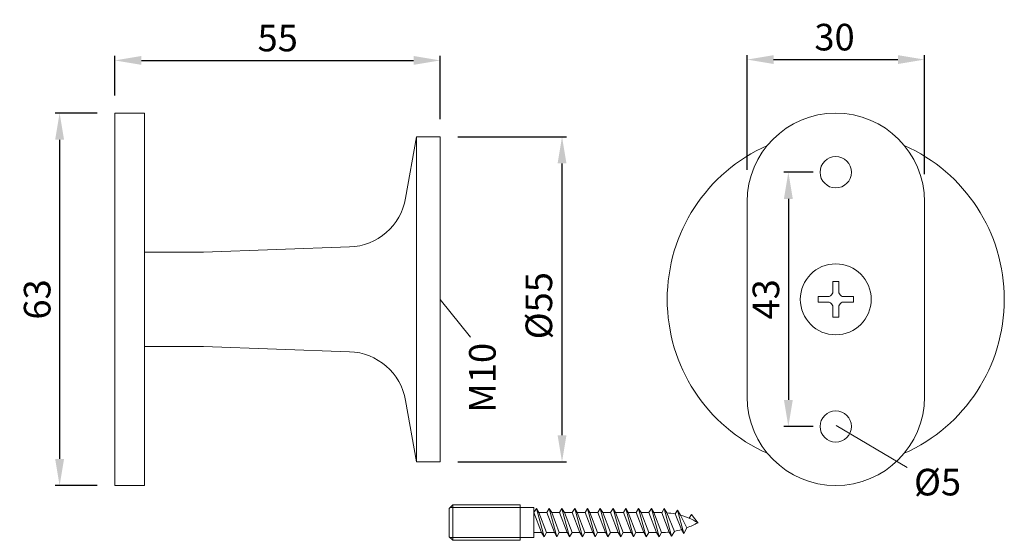
# Model space of a CAD drawing. Extents: x 74.2 to 129.7, y 158.7 to 188.1.
import ezdxf

# ---------------------------------------------------------------- set-up
doc = ezdxf.new("R2010")
doc.units = 0
doc.header["$PDMODE"] = 35
doc.header["$PDSIZE"] = 10
doc.linetypes.add('AUSGEZOGEN', pattern=[0])
doc.layers.get('Defpoints').update_dxf_attribs({"linetype": 'CONTINUOUS'})
for name, color, linetype in [('BEMASS', 40, 'AUSGEZOGEN'), ('GEWINDE', 140, 'AUSGEZOGEN'), ('KONTUR', 7, 'AUSGEZOGEN'), ('SCHNITT', 6, 'AUSGEZOGEN')]:
    doc.layers.add(name, color=color, linetype=linetype)
doc.styles.add('Helvetica 45 1.5mm', font='ARIAL.TTF', dxfattribs={"height": 1.5})
doc.dimstyles.new('MAßSTAB-1-3', dxfattribs={"dimtxt": 1.5, "dimasz": 1.5, "dimexe": 0.25, "dimexo": 1, "dimgap": 0.5, "dimtad": 1, "dimdec": 3, "dimlfac": 3, "dimzin": 9, "dimdsep": 46, "dimlunit": 6, "dimtxsty": 'Helvetica 45 1.5mm', "dimcen": 0, "dimclrd": 40, "dimclre": 40, "dimclrt": 200, "dimadec": 0, "dimazin": 0, "dimtm": 0.1, "dimtfac": 0.714286, "dimtdec": 3, "dimtmove": 0, "dimatfit": 0, "dimfxl": 1, "dimtolj": 1, "dimtzin": 9, "dimarcsym": 0})

# ---------------------------------------------------------------- blocks, each defined once
blk = doc.blocks.new('*D0')
at = {"layer": 'BEMASS', "color": 40, "lineweight": -2}
for p, q in [((98.889, 181.499), (105.011, 181.499)), ((104.761, 164.665), (104.761, 179.999)), ((98.889, 163.165), (105.011, 163.165))]:
    blk.add_line(p, q, dxfattribs=at)
at = {"layer": 'BEMASS', "color": 40}
for points in [[(105.011, 179.999), (104.511, 179.999), (104.761, 181.499)], [(104.511, 164.665), (105.011, 164.665), (104.761, 163.165)]]:
    blk.add_solid(points, dxfattribs=at)
at = {"layer": 'Defpoints', "color": 0}
for p in [(97.889, 181.499), (104.761, 181.499), (97.889, 163.165)]:
    blk.add_point(p, dxfattribs=at)
at = {"layer": 'BEMASS', "color": 200, "lineweight": 9, "insert": (103.454, 171.973), "char_height": 1.5, "attachment_point": 5, "rotation": 90, "style": 'Helvetica 45 1.5mm'}
blk.add_mtext('\\A1;Ø55', dxfattribs=at)
blk = doc.blocks.new('*D1')
at = {"layer": 'BEMASS', "color": 40, "linetype": 'AUSGEZOGEN', "lineweight": -2}
for p, q in [((78.556, 182.832), (76.192, 182.832)), ((76.442, 181.332), (76.442, 163.332)), ((78.556, 161.832), (76.192, 161.832))]:
    blk.add_line(p, q, dxfattribs=at)
at = {"layer": 'BEMASS', "color": 40}
for points in [[(76.692, 181.332), (76.192, 181.332), (76.442, 182.832)], [(76.192, 163.332), (76.692, 163.332), (76.442, 161.832)]]:
    blk.add_solid(points, dxfattribs=at)
at = {"layer": 'Defpoints', "color": 0}
for p in [(79.556, 182.832), (76.442, 161.832), (79.556, 161.832)]:
    blk.add_point(p, dxfattribs=at)
at = {"layer": 'BEMASS', "color": 200, "lineweight": 9, "insert": (75.176, 172.326), "char_height": 1.5, "attachment_point": 5, "rotation": 90, "style": 'Helvetica 45 1.5mm'}
blk.add_mtext('\\A1;63', dxfattribs=at)
blk = doc.blocks.new('*D2')
at = {"layer": 'BEMASS', "color": 40, "lineweight": -2, "ltscale": 7}
for p, q in [((115.189, 179.638), (115.189, 186.101)), ((125.189, 179.396), (125.189, 186.101)), ((116.689, 185.851), (123.689, 185.851))]:
    blk.add_line(p, q, dxfattribs=at)
at = {"layer": 'BEMASS', "color": 40}
for points in [[(116.689, 186.101), (116.689, 185.601), (115.189, 185.851)], [(123.689, 185.601), (123.689, 186.101), (125.189, 185.851)]]:
    blk.add_solid(points, dxfattribs=at)
at = {"layer": 'Defpoints', "color": 0}
for p in [(125.189, 185.851), (115.189, 178.638), (125.189, 178.396)]:
    blk.add_point(p, dxfattribs=at)
at = {"layer": 'BEMASS', "color": 200, "lineweight": 9, "insert": (120.121, 187.117), "char_height": 1.5, "attachment_point": 5, "style": 'Helvetica 45 1.5mm'}
blk.add_mtext('\\A1;30', dxfattribs=at)
blk = doc.blocks.new('*D3')
at = {"layer": 'BEMASS', "color": 40, "lineweight": -2}
for p, q in [((79.556, 183.832), (79.556, 186.054)), ((97.889, 182.499), (97.889, 186.054)), ((81.056, 185.804), (96.389, 185.804))]:
    blk.add_line(p, q, dxfattribs=at)
at = {"layer": 'BEMASS', "color": 40}
for points in [[(81.056, 186.054), (81.056, 185.554), (79.556, 185.804)], [(96.389, 185.554), (96.389, 186.054), (97.889, 185.804)]]:
    blk.add_solid(points, dxfattribs=at)
at = {"layer": 'Defpoints', "color": 0}
for p in [(97.889, 185.804), (79.556, 182.832), (97.889, 181.499)]:
    blk.add_point(p, dxfattribs=at)
at = {"layer": 'BEMASS', "color": 200, "lineweight": 9, "insert": (88.734, 187.067), "char_height": 1.5, "attachment_point": 5, "style": 'Helvetica 45 1.5mm'}
blk.add_mtext('\\A1;55', dxfattribs=at)
blk = doc.blocks.new('*D4')
at = {"layer": 'BEMASS', "color": 40, "lineweight": -2}
for p, q in [((118.908, 179.499), (117.267, 179.499)), ((117.517, 177.999), (117.517, 166.665)), ((118.908, 165.165), (117.267, 165.165))]:
    blk.add_line(p, q, dxfattribs=at)
at = {"layer": 'BEMASS', "color": 40}
for points in [[(117.767, 177.999), (117.267, 177.999), (117.517, 179.499)], [(117.267, 166.665), (117.767, 166.665), (117.517, 165.165)]]:
    blk.add_solid(points, dxfattribs=at)
at = {"layer": 'Defpoints', "color": 0}
for p in [(119.908, 179.499), (117.517, 165.165), (119.908, 165.165)]:
    blk.add_point(p, dxfattribs=at)
at = {"layer": 'BEMASS', "color": 200, "lineweight": 9, "insert": (116.251, 172.332), "char_height": 1.5, "attachment_point": 5, "rotation": 90, "style": 'Helvetica 45 1.5mm'}
blk.add_mtext('\\A1;43', dxfattribs=at)

msp = doc.modelspace()

# ---------------------------------------------------------------- linework, layer by layer
at = {"layer": 'BEMASS', "lineweight": 9}
for p, q in [((97.88943, 172.33201), (99.60979, 170.19069)), ((120.21847, 165.21123), (124.21212, 162.85253))]:
    msp.add_line(p, q, dxfattribs=at)
at = {"layer": 'GEWINDE', "lineweight": 9}
for p, q in [((120.0228, 172.69563), (120.0228, 173.33201)), ((120.0228, 173.33201), (120.35614, 173.33201)), ((120.35614, 172.69563), (120.35614, 173.33201)), ((119.82585, 172.49867), (119.18947, 172.49867)), ((119.18947, 172.16534), (119.18947, 172.49867)), ((119.82585, 172.16534), (119.18947, 172.16534)), ((120.55309, 172.49867), (121.18947, 172.49867)), ((120.55309, 172.16534), (121.18947, 172.16534)), ((121.18947, 172.16534), (121.18947, 172.49867)), ((120.0228, 171.96838), (120.0228, 171.33201)), ((120.35614, 171.96838), (120.35614, 171.33201)), ((120.0228, 171.33201), (120.35614, 171.33201)), ((98.45136, 160.59498), (102.40136, 160.59498)), ((98.45136, 158.89498), (102.40136, 158.89498))]:
    msp.add_line(p, q, dxfattribs=at)
for centre, start, end in [((119.65918, 172.8623), 294.624318, 335.375682), ((120.71976, 172.8623), 204.624318, 245.375682), ((119.65918, 171.80172), 24.624318, 65.375682), ((120.71976, 171.80172), 114.624318, 155.375682)]:
    msp.add_arc(centre, 0.4, start, end, dxfattribs=at)
at = {"layer": 'KONTUR', "lineweight": 9}
for p, q in [((79.5561, 161.83201), (79.5561, 182.83201)), ((81.22276, 182.83201), (79.5561, 182.83201)), ((81.22276, 161.83201), (81.22276, 182.83201)), ((96.5561, 181.49867), (95.94594, 178.03832)), ((96.5561, 163.16534), (96.5561, 181.49867)), ((97.88943, 181.49867), (96.5561, 181.49867)), ((97.88943, 163.16534), (97.88943, 181.49867)), ((115.18947, 177.83201), (115.18947, 166.83201)), ((125.18947, 177.83201), (125.18947, 166.83201)), ((81.22276, 169.66534), (81.22276, 174.99867)), ((84.55612, 174.99867), (81.22276, 174.99867)), ((84.55612, 174.99867), (92.77958, 175.28584)), ((84.55612, 169.66534), (81.22276, 169.66534)), ((84.55612, 169.66534), (92.77958, 169.37817)), ((96.5561, 163.16534), (95.94594, 166.6257)), ((97.88943, 163.16534), (96.5561, 163.16534)), ((81.22276, 161.83201), (79.5561, 161.83201)), ((98.60136, 160.74498), (98.40136, 160.54498)), ((98.40136, 160.54498), (98.40136, 159.89498)), ((98.60136, 160.74498), (102.40136, 160.74498)), ((98.60136, 160.74498), (98.60136, 159.89498)), ((102.40136, 160.74498), (102.40136, 158.74498)), ((102.40136, 160.59498), (103.17989, 160.59498)), ((103.17989, 160.59498), (103.17989, 158.89498)), ((103.31846, 160.54498), (103.17989, 160.30498)), ((103.31846, 160.54498), (103.45702, 160.30498)), ((103.74717, 158.94498), (103.31846, 160.54498)), ((104.03846, 160.54498), (103.89989, 160.30498)), ((104.03846, 160.54498), (104.17702, 160.30498)), ((104.46717, 158.94498), (104.03846, 160.54498)), ((104.75846, 160.54498), (104.61989, 160.30498)), ((104.75846, 160.54498), (104.89702, 160.30498)), ((105.18717, 158.94498), (104.75846, 160.54498)), ((105.47846, 160.54498), (105.33989, 160.30498)), ((105.47846, 160.54498), (105.61702, 160.30498)), ((105.90717, 158.94498), (105.47846, 160.54498)), ((106.19846, 160.54498), (106.05989, 160.30498)), ((106.19846, 160.54498), (106.33702, 160.30498)), ((106.62717, 158.94498), (106.19846, 160.54498)), ((106.91846, 160.54498), (106.77989, 160.30498)), ((106.91846, 160.54498), (107.05702, 160.30498)), ((107.34717, 158.94498), (106.91846, 160.54498)), ((107.63846, 160.54498), (107.49989, 160.30498)), ((107.63846, 160.54498), (107.77702, 160.30498)), ((108.06717, 158.94498), (107.63846, 160.54498)), ((108.35846, 160.54498), (108.21989, 160.30498)), ((108.35846, 160.54498), (108.49702, 160.30498)), ((108.78717, 158.94498), (108.35846, 160.54498)), ((109.07846, 160.54498), (108.93989, 160.30498)), ((109.07846, 160.54498), (109.21702, 160.30498)), ((109.50717, 158.94498), (109.07846, 160.54498)), ((109.79846, 160.54498), (109.65989, 160.30498)), ((109.79846, 160.54498), (109.93702, 160.30498)), ((110.22717, 158.94498), (109.79846, 160.54498)), ((110.5192, 160.5422), (110.38064, 160.3022)), ((110.5192, 160.5422), (110.66253, 160.29396)), ((110.93682, 158.98362), (110.5192, 160.5422)), ((111.26581, 160.45138), (111.13786, 160.22975)), ((111.61661, 159.1337), (111.26426, 160.44868)), ((111.26581, 160.45138), (111.43426, 160.15962)), ((98.40136, 160.30498), (98.40136, 158.94498)), ((98.60136, 160.30498), (98.60136, 158.74498)), ((103.17989, 160.30498), (103.60861, 159.18498)), ((103.89989, 160.30498), (103.45702, 160.30498)), ((103.88574, 159.18498), (103.45702, 160.30498)), ((103.89989, 160.30498), (104.32861, 159.18498)), ((104.61989, 160.30498), (104.17702, 160.30498)), ((104.60574, 159.18498), (104.17702, 160.30498)), ((104.61989, 160.30498), (105.04861, 159.18498)), ((105.32574, 159.18498), (104.89702, 160.30498)), ((105.33989, 160.30498), (104.89702, 160.30498)), ((105.33989, 160.30498), (105.76861, 159.18498)), ((106.04574, 159.18498), (105.61702, 160.30498)), ((106.05989, 160.30498), (105.61702, 160.30498)), ((106.05989, 160.30498), (106.48861, 159.18498)), ((106.76574, 159.18498), (106.33702, 160.30498)), ((106.77989, 160.30498), (106.33702, 160.30498)), ((106.77989, 160.30498), (107.20861, 159.18498)), ((107.49989, 160.30498), (107.05702, 160.30498)), ((107.48574, 159.18498), (107.05702, 160.30498)), ((107.49989, 160.30498), (107.92861, 159.18498)), ((108.21989, 160.30498), (107.77702, 160.30498)), ((108.20574, 159.18498), (107.77702, 160.30498)), ((108.21989, 160.30498), (108.64861, 159.18498)), ((108.92574, 159.18498), (108.49702, 160.30498)), ((108.93989, 160.30498), (108.49702, 160.30498)), ((108.93989, 160.30498), (109.36861, 159.18498)), ((109.64574, 159.18498), (109.21702, 160.30498)), ((109.65989, 160.30498), (109.21702, 160.30498)), ((109.65989, 160.30498), (110.08861, 159.18498)), ((110.36574, 159.18498), (109.93702, 160.30498)), ((110.37989, 160.30498), (109.93702, 160.30498)), ((110.8065, 159.20934), (110.38064, 160.3022)), ((111.0914, 159.25136), (110.66253, 160.29396)), ((111.49334, 159.34721), (111.13786, 160.22975)), ((111.79972, 159.45086), (111.43426, 160.15962)), ((112.05284, 160.19488), (111.93135, 159.98586)), ((112.05284, 160.19488), (112.43263, 159.7082)), ((111.61661, 159.1337), (111.49334, 159.34721)), ((111.61661, 159.1337), (111.79972, 159.45086)), ((98.60136, 158.74498), (98.40136, 158.94498)), ((98.60136, 158.74498), (102.40136, 158.74498)), ((102.40136, 158.89498), (103.17989, 158.89498)), ((103.60861, 159.18498), (103.16574, 159.18498)), ((103.74717, 158.94498), (103.60861, 159.18498)), ((103.74717, 158.94498), (103.88574, 159.18498)), ((104.32861, 159.18498), (103.88574, 159.18498)), ((104.46717, 158.94498), (104.32861, 159.18498)), ((104.46717, 158.94498), (104.60574, 159.18498)), ((105.04861, 159.18498), (104.60574, 159.18498)), ((105.18717, 158.94498), (105.04861, 159.18498)), ((105.18717, 158.94498), (105.32574, 159.18498)), ((105.76861, 159.18498), (105.32574, 159.18498)), ((105.90717, 158.94498), (105.76861, 159.18498)), ((105.90717, 158.94498), (106.04574, 159.18498)), ((106.48861, 159.18498), (106.04574, 159.18498)), ((106.62717, 158.94498), (106.48861, 159.18498)), ((106.62717, 158.94498), (106.76574, 159.18498)), ((107.20861, 159.18498), (106.76574, 159.18498)), ((107.34717, 158.94498), (107.20861, 159.18498)), ((107.34717, 158.94498), (107.48574, 159.18498)), ((107.92861, 159.18498), (107.48574, 159.18498)), ((108.06717, 158.94498), (107.92861, 159.18498)), ((108.06717, 158.94498), (108.20574, 159.18498)), ((108.64861, 159.18498), (108.20574, 159.18498)), ((108.78717, 158.94498), (108.64861, 159.18498)), ((108.78717, 158.94498), (108.92574, 159.18498)), ((109.36861, 159.18498), (108.92574, 159.18498)), ((109.50717, 158.94498), (109.36861, 159.18498)), ((109.50717, 158.94498), (109.64574, 159.18498)), ((110.08861, 159.18498), (109.64574, 159.18498)), ((110.22717, 158.94498), (110.08861, 159.18498)), ((110.22717, 158.94498), (110.36574, 159.18498)), ((110.93682, 158.98362), (110.8065, 159.20934)), ((110.93682, 158.98362), (111.0914, 159.25136))]:
    msp.add_line(p, q, dxfattribs=at)
for centre, radius in [((120.18947, 179.49867), 0.88333), ((120.18947, 172.33201), 2), ((120.18947, 165.16534), 0.88333)]:
    msp.add_circle(centre, radius, dxfattribs=at)
for centre, radius, start, end in [((120.18947, 177.83201), 5, 0, 180), ((120.18947, 172.33201), 9.5, 113.953452, 246.046548), ((120.18947, 172.33201), 9.5, 293.953452, 66.046548), ((92.66325, 178.61715), 3.33333, 272, 350), ((92.66325, 166.04687), 3.33333, 10, 88), ((120.18947, 166.83201), 5, 180, 0), ((110.36574, 156.30498), 4, 78.870321, 85.744924), ((110.36574, 156.30498), 4, 59.316583, 74.506422), ((110.36574, 163.18498), 4, 280.452226, 286.373628), ((110.36574, 163.18498), 4, 291.007852, 300.683417), ((110.36574, 163.18498), 4, 270, 276.326305)]:
    msp.add_arc(centre, radius, start, end, dxfattribs=at)
at = {"layer": 'SCHNITT', "lineweight": 9}
msp.add_line((84.88946, 174.99867), (84.88946, 174.99867), dxfattribs=at)

# ---------------------------------------------------------------- texts
at = {"layer": 'BEMASS', "color": 200, "lineweight": 9, "insert": (100.27187, 167.91001), "char_height": 1.5, "attachment_point": 5, "rotation": 90, "style": 'Helvetica 45 1.5mm'}
msp.add_mtext('\\A1;M10', dxfattribs=at)
at = {"layer": 'BEMASS', "lineweight": 9, "insert": (124.60027, 162.77582), "char_height": 1.5, "width": 14.017, "attachment_point": 1, "style": 'Helvetica 45 1.5mm'}
msp.add_mtext('Ø5', dxfattribs=at)

# ---------------------------------------------------------------- dimensions: what is measured, and where the dimension line sits
at = {"layer": 'BEMASS', "lineweight": 9}
dim = msp.add_linear_dim(base=(97.88943, 185.80442), p1=(79.5561, 182.83201), p2=(97.88943, 181.49867), dimstyle='MAßSTAB-1-3', dxfattribs=at)
dim.commit()
dim.dimension.update_dxf_attribs({"geometry": '*D3', "text_midpoint": (88.73371, 185.80442), "dimtype": 160})
at = {"layer": 'BEMASS', "lineweight": 9, "ltscale": 7}
dim = msp.add_linear_dim(base=(125.18947, 185.8509), p1=(115.18947, 178.63764), p2=(125.18947, 178.39573), dimstyle='MAßSTAB-1-3', dxfattribs=at)
dim.commit()
dim.dimension.update_dxf_attribs({"geometry": '*D2', "text_midpoint": (120.12106, 185.8509), "dimtype": 160})
at = {"layer": 'BEMASS', "linetype": 'AUSGEZOGEN', "lineweight": 9}
dim = msp.add_linear_dim(base=(76.4419, 161.83201), p1=(79.5561, 182.83201), p2=(79.5561, 161.83201), angle=90, dimstyle='MAßSTAB-1-3', dxfattribs=at)
dim.commit()
dim.dimension.update_dxf_attribs({"geometry": '*D1', "text_midpoint": (76.4419, 172.32623), "dimtype": 160})
at = {"layer": 'BEMASS', "lineweight": 9}
dim = msp.add_linear_dim(base=(104.76088, 181.49867), p1=(97.88943, 163.16534), p2=(97.88943, 181.49867), angle=90, text='Ø<>', dimstyle='MAßSTAB-1-3', dxfattribs=at)
dim.commit()
dim.dimension.update_dxf_attribs({"geometry": '*D0', "text_midpoint": (104.76088, 171.97285), "dimtype": 160})
dim = msp.add_linear_dim(base=(117.51674, 165.16534), p1=(119.90813, 179.49867), p2=(119.90813, 165.16534), angle=90, dimstyle='MAßSTAB-1-3', dxfattribs=at)
dim.commit()
dim.dimension.update_dxf_attribs({"geometry": '*D4', "text_midpoint": (116.25099, 172.33201)})

doc.saveas('drawing.dxf')
